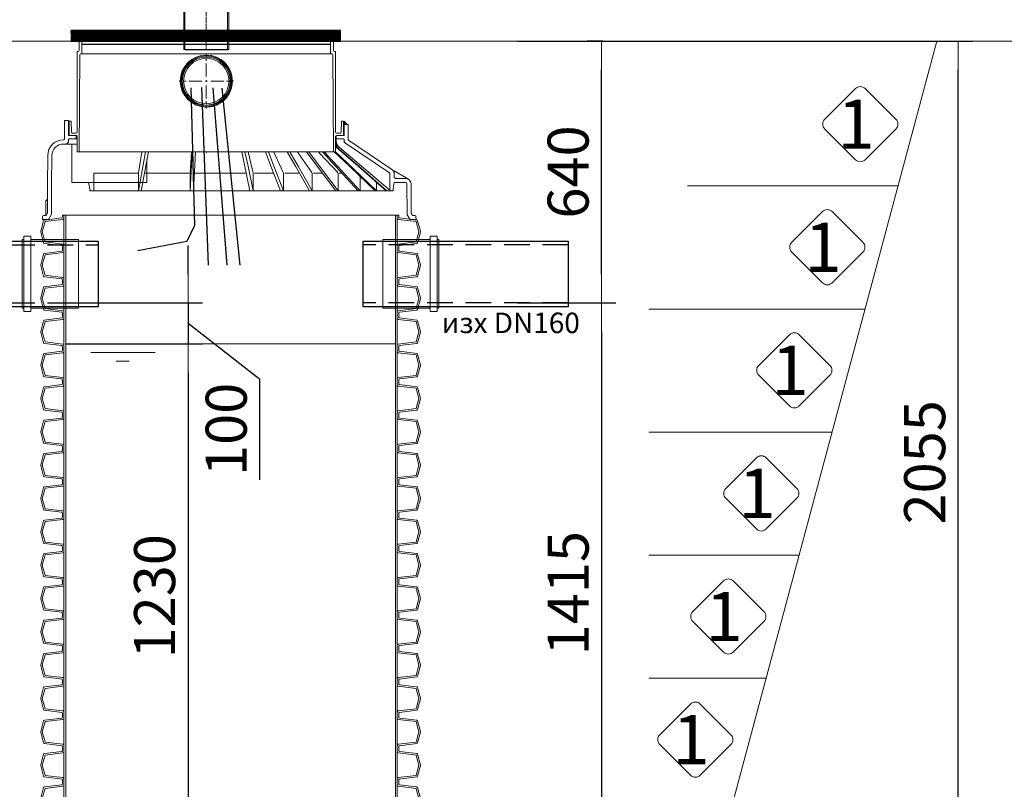
# Model space of a CAD drawing. Units: millimetres. Extents: x 1397 to 10040, y 1808 to 11226.
# Drawn here: x 4513 to 6912, y 7220 to 9096 of the extents above; entities that cross this region are included whole.
import ezdxf
from ezdxf.enums import TextEntityAlignment as Align

# ---------------------------------------------------------------- set-up
doc = ezdxf.new("R2010")
doc.units = ezdxf.units.MM
for name, pattern in [('ACAD_ISO04W100', [30, 24, -3, 0, -3]), ('CENTER', [50.8, 31.75, -6.35, 6.35, -6.35]), ('DASHED2', [0.375, 0.25, -0.125])]:
    doc.linetypes.add(name, pattern=pattern)
for name, color, linetype, lineweight in [('_AIR-MEMBRANE-DIFFUSER', 40, 'Continuous', 30), ('_AIR-SLUDGE', 3, 'Continuous', 30), ('_AIR-TREATED-WATER', 5, 'Continuous', 30), ('_AIR-WASTEWATER', 1, 'Continuous', 30), ('DEFAULT_1', 7, 'CENTER', 5), ('DIMENSIONS', 240, 'Continuous', 5), ('GROUND', 53, 'Continuous', 5), ('PIPELIFE', 7, 'Continuous', 5), ('PP', 20, 'Continuous', 5), ('Pragma-Rib-Layer', 22, 'Continuous', 5), ('TEXT', 2, 'Continuous', 5), ('WATER', 5, 'Continuous', 5)]:
    doc.layers.add(name, color=color, linetype=linetype, lineweight=lineweight)
doc.styles.add('PDF Arial', font='arial.ttf')
doc.styles.add('PipeLifeTextStyle', font='romans.shx')
doc.styles.add('SEACAD_Arial', font='arial.ttf')
doc.dimstyles.new('ECO', dxfattribs={"dimtxt": 200, "dimasz": 140, "dimexe": 70, "dimexo": 0, "dimgap": 35, "dimtad": 1, "dimdec": 0, "dimrnd": 10, "dimtxsty": 'SEACAD_Arial', "dimblk1": '_SE_FILLED', "dimblk2": '_SE_FILLED', "dimsah": 1, "dimcen": 70, "dimclrt": 2, "dimadec": 0, "dimazin": 0, "dimtfac": 0.5, "dimtdec": 0, "dimtmove": 0, "dimatfit": 3, "dimfxl": 1, "dimarcsym": 0})

# ---------------------------------------------------------------- blocks, each defined once
blk = doc.blocks.new('*U92')
for points in [[(19.8, 409.7), (24.8, 409.7, 0.378866), (26.7, 411.5), (31.9, 453.8, -0.305731), (33.4, 455.5), (59.3, 462.5, -0.065543), (60.4, 462.6, -0.065543), (61.4, 462.5), (87.4, 455.5, -0.305731), (88.8, 453.8), (94, 411.5, 0.378866), (96, 409.7), (101, 409.7)], [(19.8, 406), (27.1, 406, 0.378866), (30.1, 408.6), (35.5, 452.2), (60.3, 458.9, -0.065543), (60.4, 458.9, -0.065543), (60.5, 458.9), (85.3, 452.2), (90.6, 408.6, 0.378866), (93.6, 406), (101, 406)], [(101, 409.7), (106, 409.7, 0.378866), (108, 411.5), (113.2, 453.8, -0.305731), (114.7, 455.5), (140.6, 462.5, -0.065543), (141.6, 462.6, -0.065543), (142.7, 462.5), (168.6, 455.5, -0.305731), (170.1, 453.8), (175.3, 411.5, 0.378866), (177.3, 409.7), (182.3, 409.7)], [(101, 406), (108.4, 406, 0.378866), (111.4, 408.6), (116.7, 452.2), (141.6, 458.9, -0.065543), (141.6, 458.9, -0.065543), (141.7, 458.9), (166.6, 452.2), (171.9, 408.6, 0.378866), (174.9, 406), (182.3, 406)], [(182.3, 409.7), (187.3, 409.7, 0.378866), (189.3, 411.5), (194.5, 453.8, -0.305731), (195.9, 455.5), (221.9, 462.5, -0.065543), (222.9, 462.6, -0.065543), (223.9, 462.5), (249.9, 455.5, -0.305731), (251.3, 453.8), (256.5, 411.5, 0.378866), (258.5, 409.7), (263.5, 409.7)], [(182.3, 406), (189.7, 406, 0.378866), (192.6, 408.6), (198, 452.2), (222.8, 458.9, -0.065543), (222.9, 458.9, -0.065543), (223, 458.9), (247.8, 452.2), (253.2, 408.6, 0.378866), (256.1, 406), (263.5, 406)], [(263.5, 409.7), (268.5, 409.7, 0.378866), (270.5, 411.5), (275.7, 453.8, -0.305731), (277.2, 455.5), (303.1, 462.5, -0.065543), (304.2, 462.6, -0.065543), (305.2, 462.5), (331.1, 455.5, -0.305731), (332.6, 453.8), (337.8, 411.5, 0.378866), (339.8, 409.7), (344.8, 409.7)], [(263.5, 406), (270.9, 406, 0.378866), (273.9, 408.6), (279.3, 452.2), (304.1, 458.9, -0.065543), (304.2, 458.9, -0.065543), (304.2, 458.9), (329.1, 452.2), (334.4, 408.6, 0.378866), (337.4, 406), (344.8, 406)], [(344.8, 409.7), (349.8, 409.7, 0.378866), (351.8, 411.5), (357, 453.8, -0.305731), (358.4, 455.5), (384.4, 462.5, -0.065543), (385.4, 462.6, -0.065543), (386.5, 462.5), (412.4, 455.5, -0.305731), (413.9, 453.8), (419.1, 411.5, 0.378866), (421.1, 409.7), (426.1, 409.7)], [(344.8, 406), (352.2, 406, 0.378866), (355.2, 408.6), (360.5, 452.2), (385.3, 458.9, -0.065543), (385.4, 458.9, -0.065543), (385.5, 458.9), (410.3, 452.2), (415.7, 408.6, 0.378866), (418.7, 406), (426.1, 406)], [(426.1, 409.7), (431.1, 409.7, 0.378866), (433, 411.5), (438.2, 453.8, -0.305731), (439.7, 455.5), (465.6, 462.5, -0.065543), (466.7, 462.6, -0.065543), (467.7, 462.5), (493.7, 455.5, -0.305731), (495.1, 453.8), (500.3, 411.5, 0.378866), (502.3, 409.7), (507.3, 409.7)], [(426.1, 406), (433.4, 406, 0.378866), (436.4, 408.6), (441.8, 452.2), (466.6, 458.9, -0.065543), (466.7, 458.9, -0.065543), (466.8, 458.9), (491.6, 452.2), (496.9, 408.6, 0.378866), (499.9, 406), (507.3, 406)], [(507.3, 409.7), (512.3, 409.7, 0.378866), (514.3, 411.5), (519.5, 453.8, -0.305731), (521, 455.5), (546.9, 462.5, -0.065543), (547.9, 462.6, -0.065543), (549, 462.5), (574.9, 455.5, -0.305731), (576.4, 453.8), (581.6, 411.5, 0.378866), (583.6, 409.7), (588.6, 409.7)], [(507.3, 406), (514.7, 406, 0.378866), (517.7, 408.6), (523, 452.2), (547.9, 458.9, -0.065543), (547.9, 458.9, -0.065543), (548, 458.9), (572.9, 452.2), (578.2, 408.6, 0.378866), (581.2, 406), (588.6, 406)], [(588.6, 409.7), (593.6, 409.7, 0.378866), (595.6, 411.5), (600.8, 453.8, -0.305731), (602.2, 455.5), (628.2, 462.5, -0.065543), (629.2, 462.6, -0.065543), (630.2, 462.5), (656.2, 455.5, -0.305731), (657.6, 453.8), (662.8, 411.5, 0.378866), (664.8, 409.7), (669.8, 409.7)], [(588.6, 406), (596, 406, 0.378866), (598.9, 408.6), (604.3, 452.2), (629.1, 458.9, -0.065543), (629.2, 458.9, -0.065543), (629.3, 458.9), (654.1, 452.2), (659.5, 408.6, 0.378866), (662.4, 406), (669.8, 406)], [(669.8, 409.7), (674.8, 409.7, 0.378866), (676.8, 411.5), (682, 453.8, -0.305731), (683.5, 455.5), (709.4, 462.5, -0.065543), (710.5, 462.6, -0.065543), (711.5, 462.5), (737.4, 455.5, -0.305731), (738.9, 453.8), (744.1, 411.5, 0.378866), (746.1, 409.7), (751.1, 409.7)], [(669.8, 406), (677.2, 406, 0.378866), (680.2, 408.6), (685.6, 452.2), (710.4, 458.9, -0.065543), (710.5, 458.9, -0.065543), (710.5, 458.9), (735.4, 452.2), (740.7, 408.6, 0.378866), (743.7, 406), (751.1, 406)], [(751.1, 409.7), (756.1, 409.7, 0.378866), (758.1, 411.5), (763.3, 453.8, -0.305731), (764.7, 455.5), (790.7, 462.5, -0.065543), (791.7, 462.6, -0.065543), (792.8, 462.5), (818.7, 455.5, -0.305731), (820.2, 453.8), (825.4, 411.5, 0.378866), (827.4, 409.7), (832.4, 409.7)], [(751.1, 406), (758.5, 406, 0.378866), (761.5, 408.6), (766.8, 452.2), (791.6, 458.9, -0.065543), (791.7, 458.9, -0.065543), (791.8, 458.9), (816.6, 452.2), (822, 408.6, 0.378866), (825, 406), (832.4, 406)], [(832.4, 409.7), (837.4, 409.7, 0.378866), (839.3, 411.5), (844.5, 453.8, -0.305731), (846, 455.5), (871.9, 462.5, -0.065543), (873, 462.6, -0.065543), (874, 462.5), (900, 455.5, -0.305731), (901.4, 453.8), (906.6, 411.5, 0.378866), (908.6, 409.7), (913.6, 409.7)], [(832.4, 406), (839.7, 406, 0.378866), (842.7, 408.6), (848.1, 452.2), (872.9, 458.9, -0.065543), (873, 458.9, -0.065543), (873.1, 458.9), (897.9, 452.2), (903.2, 408.6, 0.378866), (906.2, 406), (913.6, 406)], [(913.6, 409.7), (918.6, 409.7, 0.378866), (920.6, 411.5), (925.8, 453.8, -0.305731), (927.3, 455.5), (953.2, 462.5, -0.065543), (954.2, 462.6, -0.065543), (955.3, 462.5), (981.2, 455.5, -0.305731), (982.7, 453.8), (987.9, 411.5, 0.378866), (989.9, 409.7), (994.9, 409.7)], [(913.6, 406), (921, 406, 0.378866), (924, 408.6), (929.3, 452.2), (954.2, 458.9, -0.065543), (954.2, 458.9, -0.065543), (954.3, 458.9), (979.2, 452.2), (984.5, 408.6, 0.378866), (987.5, 406), (994.9, 406)], [(994.9, 409.7), (999.9, 409.7, 0.378866), (1001.9, 411.5), (1007.1, 453.8, -0.305731), (1008.5, 455.5), (1034.5, 462.5, -0.065543), (1035.5, 462.6, -0.065543), (1036.5, 462.5), (1062.5, 455.5, -0.305731), (1063.9, 453.8), (1069.1, 411.5, 0.378866), (1071.1, 409.7), (1076.1, 409.7)], [(994.9, 406), (1002.3, 406, 0.378866), (1005.2, 408.6), (1010.6, 452.2), (1035.4, 458.9, -0.065543), (1035.5, 458.9, -0.065543), (1035.6, 458.9), (1060.4, 452.2), (1065.8, 408.6, 0.378866), (1068.7, 406), (1076.1, 406)], [(1076.1, 409.7), (1081.1, 409.7, 0.378866), (1083.1, 411.5), (1088.3, 453.8, -0.305731), (1089.8, 455.5), (1115.7, 462.5, -0.065543), (1116.8, 462.6, -0.065543), (1117.8, 462.5), (1143.7, 455.5, -0.305731), (1145.2, 453.8), (1150.4, 411.5, 0.378866), (1152.4, 409.7), (1157.4, 409.7)], [(1076.1, 406), (1083.5, 406, 0.378866), (1086.5, 408.6), (1091.9, 452.2), (1116.7, 458.9, -0.065543), (1116.8, 458.9, -0.065543), (1116.8, 458.9), (1141.7, 452.2), (1147, 408.6, 0.378866), (1150, 406), (1157.4, 406)], [(1157.4, 409.7), (1162.4, 409.7, 0.378866), (1164.4, 411.5), (1169.6, 453.8, -0.305731), (1171, 455.5), (1197, 462.5, -0.065543), (1198, 462.6, -0.065543), (1199.1, 462.5), (1225, 455.5, -0.305731), (1226.5, 453.8), (1231.7, 411.5, 0.378866), (1233.7, 409.7), (1238.7, 409.7)], [(1157.4, 406), (1164.8, 406, 0.378866), (1167.8, 408.6), (1173.1, 452.2), (1197.9, 458.9, -0.065543), (1198, 458.9, -0.065543), (1198.1, 458.9), (1222.9, 452.2), (1228.3, 408.6, 0.378866), (1231.3, 406), (1238.7, 406)], [(1238.7, 409.7), (1243.7, 409.7, 0.378866), (1245.6, 411.5), (1250.8, 453.8, -0.305731), (1252.3, 455.5), (1278.2, 462.5, -0.065543), (1279.3, 462.6, -0.065543), (1280.3, 462.5), (1306.3, 455.5, -0.305731), (1307.7, 453.8), (1312.9, 411.5, 0.378866), (1314.9, 409.7), (1319.9, 409.7)], [(1238.7, 406), (1246, 406, 0.378866), (1249, 408.6), (1254.4, 452.2), (1279.2, 458.9, -0.065543), (1279.3, 458.9, -0.065543), (1279.4, 458.9), (1304.2, 452.2), (1309.5, 408.6, 0.378866), (1312.5, 406), (1319.9, 406)], [(1319.9, 409.7), (1324.9, 409.7, 0.378866), (1326.9, 411.5), (1332.1, 453.8, -0.305731), (1333.6, 455.5), (1359.5, 462.5, -0.065543), (1360.5, 462.6, -0.065543), (1361.6, 462.5), (1387.5, 455.5, -0.305731), (1389, 453.8), (1394.2, 411.5, 0.378866), (1396.2, 409.7), (1401.2, 409.7)], [(1319.9, 406), (1327.3, 406, 0.378866), (1330.3, 408.6), (1335.6, 452.2), (1360.5, 458.9, -0.065543), (1360.5, 458.9, -0.065543), (1360.6, 458.9), (1385.5, 452.2), (1390.8, 408.6, 0.378866), (1393.8, 406), (1401.2, 406)], [(1401.2, 409.7), (1406.2, 409.7, 0.378866), (1408.2, 411.5), (1413.4, 453.8, -0.305731), (1414.8, 455.5), (1440.8, 462.5, -0.065543), (1441.8, 462.6, -0.065543), (1442.8, 462.5), (1468.8, 455.5, -0.305731), (1470.2, 453.8), (1475.4, 411.5, 0.378866), (1477.4, 409.7), (1482.4, 409.7)], [(1401.2, 406), (1408.6, 406, 0.378866), (1411.5, 408.6), (1416.9, 452.2), (1441.7, 458.9, -0.065543), (1441.8, 458.9, -0.065543), (1441.9, 458.9), (1466.7, 452.2), (1472.1, 408.6, 0.378866), (1475, 406), (1482.4, 406)], [(1482.4, 409.7), (1487.4, 409.7, 0.378866), (1489.4, 411.5), (1494.6, 453.8, -0.305731), (1496.1, 455.5), (1522, 462.5, -0.065543), (1523.1, 462.6, -0.065543), (1524.1, 462.5), (1550, 455.5, -0.305731), (1551.5, 453.8), (1556.7, 411.5, 0.378866), (1558.7, 409.7), (1563.7, 409.7)], [(1482.4, 406), (1489.8, 406, 0.378866), (1492.8, 408.6), (1498.2, 452.2), (1523, 458.9, -0.065543), (1523.1, 458.9, -0.065543), (1523.1, 458.9), (1548, 452.2), (1553.3, 408.6, 0.378866), (1556.3, 406), (1563.7, 406)], [(19.8, -406), (27.1, -406, -0.378866), (30.1, -408.6), (35.5, -452.2), (60.3, -458.9, 0.065543), (60.4, -458.9, 0.065543), (60.5, -458.9), (85.3, -452.2), (90.6, -408.6, -0.378866), (93.6, -406), (101, -406)], [(101, -406), (108.4, -406, -0.378866), (111.4, -408.6), (116.7, -452.2), (141.6, -458.9, 0.065543), (141.6, -458.9, 0.065543), (141.7, -458.9), (166.6, -452.2), (171.9, -408.6, -0.378866), (174.9, -406), (182.3, -406)], [(182.3, -406), (189.7, -406, -0.378866), (192.6, -408.6), (198, -452.2), (222.8, -458.9, 0.065543), (222.9, -458.9, 0.065543), (223, -458.9), (247.8, -452.2), (253.2, -408.6, -0.378866), (256.1, -406), (263.5, -406)], [(263.5, -406), (270.9, -406, -0.378866), (273.9, -408.6), (279.3, -452.2), (304.1, -458.9, 0.065543), (304.2, -458.9, 0.065543), (304.2, -458.9), (329.1, -452.2), (334.4, -408.6, -0.378866), (337.4, -406), (344.8, -406)], [(344.8, -406), (352.2, -406, -0.378866), (355.2, -408.6), (360.5, -452.2), (385.3, -458.9, 0.065543), (385.4, -458.9, 0.065543), (385.5, -458.9), (410.3, -452.2), (415.7, -408.6, -0.378866), (418.7, -406), (426.1, -406)], [(426.1, -406), (433.4, -406, -0.378866), (436.4, -408.6), (441.8, -452.2), (466.6, -458.9, 0.065543), (466.7, -458.9, 0.065543), (466.8, -458.9), (491.6, -452.2), (496.9, -408.6, -0.378866), (499.9, -406), (507.3, -406)], [(507.3, -406), (514.7, -406, -0.378866), (517.7, -408.6), (523, -452.2), (547.9, -458.9, 0.065543), (547.9, -458.9, 0.065543), (548, -458.9), (572.9, -452.2), (578.2, -408.6, -0.378866), (581.2, -406), (588.6, -406)], [(588.6, -406), (596, -406, -0.378866), (598.9, -408.6), (604.3, -452.2), (629.1, -458.9, 0.065543), (629.2, -458.9, 0.065543), (629.3, -458.9), (654.1, -452.2), (659.5, -408.6, -0.378866), (662.4, -406), (669.8, -406)], [(669.8, -406), (677.2, -406, -0.378866), (680.2, -408.6), (685.6, -452.2), (710.4, -458.9, 0.065543), (710.5, -458.9, 0.065543), (710.5, -458.9), (735.4, -452.2), (740.7, -408.6, -0.378866), (743.7, -406), (751.1, -406)], [(751.1, -406), (758.5, -406, -0.378866), (761.5, -408.6), (766.8, -452.2), (791.6, -458.9, 0.065543), (791.7, -458.9, 0.065543), (791.8, -458.9), (816.6, -452.2), (822, -408.6, -0.378866), (825, -406), (832.4, -406)], [(832.4, -406), (839.7, -406, -0.378866), (842.7, -408.6), (848.1, -452.2), (872.9, -458.9, 0.065543), (873, -458.9, 0.065543), (873.1, -458.9), (897.9, -452.2), (903.2, -408.6, -0.378866), (906.2, -406), (913.6, -406)], [(913.6, -406), (921, -406, -0.378866), (924, -408.6), (929.3, -452.2), (954.2, -458.9, 0.065543), (954.2, -458.9, 0.065543), (954.3, -458.9), (979.2, -452.2), (984.5, -408.6, -0.378866), (987.5, -406), (994.9, -406)], [(994.9, -406), (1002.3, -406, -0.378866), (1005.2, -408.6), (1010.6, -452.2), (1035.4, -458.9, 0.065543), (1035.5, -458.9, 0.065543), (1035.6, -458.9), (1060.4, -452.2), (1065.8, -408.6, -0.378866), (1068.7, -406), (1076.1, -406)], [(1076.1, -406), (1083.5, -406, -0.378866), (1086.5, -408.6), (1091.9, -452.2), (1116.7, -458.9, 0.065543), (1116.8, -458.9, 0.065543), (1116.8, -458.9), (1141.7, -452.2), (1147, -408.6, -0.378866), (1150, -406), (1157.4, -406)], [(1157.4, -406), (1164.8, -406, -0.378866), (1167.8, -408.6), (1173.1, -452.2), (1197.9, -458.9, 0.065543), (1198, -458.9, 0.065543), (1198.1, -458.9), (1222.9, -452.2), (1228.3, -408.6, -0.378866), (1231.3, -406), (1238.7, -406)], [(1238.7, -406), (1246, -406, -0.378866), (1249, -408.6), (1254.4, -452.2), (1279.2, -458.9, 0.065543), (1279.3, -458.9, 0.065543), (1279.4, -458.9), (1304.2, -452.2), (1309.5, -408.6, -0.378866), (1312.5, -406), (1319.9, -406)], [(1319.9, -406), (1327.3, -406, -0.378866), (1330.3, -408.6), (1335.6, -452.2), (1360.5, -458.9, 0.065543), (1360.5, -458.9, 0.065543), (1360.6, -458.9), (1385.5, -452.2), (1390.8, -408.6, -0.378866), (1393.8, -406), (1401.2, -406)], [(1401.2, -406), (1408.6, -406, -0.378866), (1411.5, -408.6), (1416.9, -452.2), (1441.7, -458.9, 0.065543), (1441.8, -458.9, 0.065543), (1441.9, -458.9), (1466.7, -452.2), (1472.1, -408.6, -0.378866), (1475, -406), (1482.4, -406)], [(1482.4, -406), (1489.8, -406, -0.378866), (1492.8, -408.6), (1498.2, -452.2), (1523, -458.9, 0.065543), (1523.1, -458.9, 0.065543), (1523.1, -458.9), (1548, -452.2), (1553.3, -408.6, -0.378866), (1556.3, -406), (1563.7, -406)], [(19.8, -409.7), (24.8, -409.7, -0.378866), (26.7, -411.5), (31.9, -453.8, 0.305731), (33.4, -455.5), (59.3, -462.5, 0.065543), (60.4, -462.6, 0.065543), (61.4, -462.5), (87.4, -455.5, 0.305731), (88.8, -453.8), (94, -411.5, -0.378866), (96, -409.7), (101, -409.7)], [(101, -409.7), (106, -409.7, -0.378866), (108, -411.5), (113.2, -453.8, 0.305731), (114.7, -455.5), (140.6, -462.5, 0.065543), (141.6, -462.6, 0.065543), (142.7, -462.5), (168.6, -455.5, 0.305731), (170.1, -453.8), (175.3, -411.5, -0.378866), (177.3, -409.7), (182.3, -409.7)], [(182.3, -409.7), (187.3, -409.7, -0.378866), (189.3, -411.5), (194.5, -453.8, 0.305731), (195.9, -455.5), (221.9, -462.5, 0.065543), (222.9, -462.6, 0.065543), (223.9, -462.5), (249.9, -455.5, 0.305731), (251.3, -453.8), (256.5, -411.5, -0.378866), (258.5, -409.7), (263.5, -409.7)], [(263.5, -409.7), (268.5, -409.7, -0.378866), (270.5, -411.5), (275.7, -453.8, 0.305731), (277.2, -455.5), (303.1, -462.5, 0.065543), (304.2, -462.6, 0.065543), (305.2, -462.5), (331.1, -455.5, 0.305731), (332.6, -453.8), (337.8, -411.5, -0.378866), (339.8, -409.7), (344.8, -409.7)], [(344.8, -409.7), (349.8, -409.7, -0.378866), (351.8, -411.5), (357, -453.8, 0.305731), (358.4, -455.5), (384.4, -462.5, 0.065543), (385.4, -462.6, 0.065543), (386.5, -462.5), (412.4, -455.5, 0.305731), (413.9, -453.8), (419.1, -411.5, -0.378866), (421.1, -409.7), (426.1, -409.7)], [(426.1, -409.7), (431.1, -409.7, -0.378866), (433, -411.5), (438.2, -453.8, 0.305731), (439.7, -455.5), (465.6, -462.5, 0.065543), (466.7, -462.6, 0.065543), (467.7, -462.5), (493.7, -455.5, 0.305731), (495.1, -453.8), (500.3, -411.5, -0.378866), (502.3, -409.7), (507.3, -409.7)], [(507.3, -409.7), (512.3, -409.7, -0.378866), (514.3, -411.5), (519.5, -453.8, 0.305731), (521, -455.5), (546.9, -462.5, 0.065543), (547.9, -462.6, 0.065543), (549, -462.5), (574.9, -455.5, 0.305731), (576.4, -453.8), (581.6, -411.5, -0.378866), (583.6, -409.7), (588.6, -409.7)], [(588.6, -409.7), (593.6, -409.7, -0.378866), (595.6, -411.5), (600.8, -453.8, 0.305731), (602.2, -455.5), (628.2, -462.5, 0.065543), (629.2, -462.6, 0.065543), (630.2, -462.5), (656.2, -455.5, 0.305731), (657.6, -453.8), (662.8, -411.5, -0.378866), (664.8, -409.7), (669.8, -409.7)], [(669.8, -409.7), (674.8, -409.7, -0.378866), (676.8, -411.5), (682, -453.8, 0.305731), (683.5, -455.5), (709.4, -462.5, 0.065543), (710.5, -462.6, 0.065543), (711.5, -462.5), (737.4, -455.5, 0.305731), (738.9, -453.8), (744.1, -411.5, -0.378866), (746.1, -409.7), (751.1, -409.7)], [(751.1, -409.7), (756.1, -409.7, -0.378866), (758.1, -411.5), (763.3, -453.8, 0.305731), (764.7, -455.5), (790.7, -462.5, 0.065543), (791.7, -462.6, 0.065543), (792.8, -462.5), (818.7, -455.5, 0.305731), (820.2, -453.8), (825.4, -411.5, -0.378866), (827.4, -409.7), (832.4, -409.7)], [(832.4, -409.7), (837.4, -409.7, -0.378866), (839.3, -411.5), (844.5, -453.8, 0.305731), (846, -455.5), (871.9, -462.5, 0.065543), (873, -462.6, 0.065543), (874, -462.5), (900, -455.5, 0.305731), (901.4, -453.8), (906.6, -411.5, -0.378866), (908.6, -409.7), (913.6, -409.7)], [(913.6, -409.7), (918.6, -409.7, -0.378866), (920.6, -411.5), (925.8, -453.8, 0.305731), (927.3, -455.5), (953.2, -462.5, 0.065543), (954.2, -462.6, 0.065543), (955.3, -462.5), (981.2, -455.5, 0.305731), (982.7, -453.8), (987.9, -411.5, -0.378866), (989.9, -409.7), (994.9, -409.7)], [(994.9, -409.7), (999.9, -409.7, -0.378866), (1001.9, -411.5), (1007.1, -453.8, 0.305731), (1008.5, -455.5), (1034.5, -462.5, 0.065543), (1035.5, -462.6, 0.065543), (1036.5, -462.5), (1062.5, -455.5, 0.305731), (1063.9, -453.8), (1069.1, -411.5, -0.378866), (1071.1, -409.7), (1076.1, -409.7)], [(1076.1, -409.7), (1081.1, -409.7, -0.378866), (1083.1, -411.5), (1088.3, -453.8, 0.305731), (1089.8, -455.5), (1115.7, -462.5, 0.065543), (1116.8, -462.6, 0.065543), (1117.8, -462.5), (1143.7, -455.5, 0.305731), (1145.2, -453.8), (1150.4, -411.5, -0.378866), (1152.4, -409.7), (1157.4, -409.7)], [(1157.4, -409.7), (1162.4, -409.7, -0.378866), (1164.4, -411.5), (1169.6, -453.8, 0.305731), (1171, -455.5), (1197, -462.5, 0.065543), (1198, -462.6, 0.065543), (1199.1, -462.5), (1225, -455.5, 0.305731), (1226.5, -453.8), (1231.7, -411.5, -0.378866), (1233.7, -409.7), (1238.7, -409.7)], [(1238.7, -409.7), (1243.7, -409.7, -0.378866), (1245.6, -411.5), (1250.8, -453.8, 0.305731), (1252.3, -455.5), (1278.2, -462.5, 0.065543), (1279.3, -462.6, 0.065543), (1280.3, -462.5), (1306.3, -455.5, 0.305731), (1307.7, -453.8), (1312.9, -411.5, -0.378866), (1314.9, -409.7), (1319.9, -409.7)], [(1319.9, -409.7), (1324.9, -409.7, -0.378866), (1326.9, -411.5), (1332.1, -453.8, 0.305731), (1333.6, -455.5), (1359.5, -462.5, 0.065543), (1360.5, -462.6, 0.065543), (1361.6, -462.5), (1387.5, -455.5, 0.305731), (1389, -453.8), (1394.2, -411.5, -0.378866), (1396.2, -409.7), (1401.2, -409.7)], [(1401.2, -409.7), (1406.2, -409.7, -0.378866), (1408.2, -411.5), (1413.4, -453.8, 0.305731), (1414.8, -455.5), (1440.8, -462.5, 0.065543), (1441.8, -462.6, 0.065543), (1442.8, -462.5), (1468.8, -455.5, 0.305731), (1470.2, -453.8), (1475.4, -411.5, -0.378866), (1477.4, -409.7), (1482.4, -409.7)], [(1482.4, -409.7), (1487.4, -409.7, -0.378866), (1489.4, -411.5), (1494.6, -453.8, 0.305731), (1496.1, -455.5), (1522, -462.5, 0.065543), (1523.1, -462.6, 0.065543), (1524.1, -462.5), (1550, -455.5, 0.305731), (1551.5, -453.8), (1556.7, -411.5, -0.378866), (1558.7, -409.7), (1563.7, -409.7)]]:
    blk.add_lwpolyline(points, format="xyb")
blk.add_lwpolyline([(19.8, -409.7), (19.8, 409.7)])
at = {"color": 0}
blk.add_lwpolyline([(1563.7, 409.7), (1563.7, -409.7)], dxfattribs=at)
at = {"color": 252}
for points in [[(19.8, 401.5), (101, 401.5)], [(27.1, 406), (93.6, 406)], [(101, 401.5), (182.3, 401.5)], [(108.4, 406), (174.9, 406)], [(182.3, 401.5), (263.5, 401.5)], [(189.7, 406), (256.1, 406)], [(263.5, 401.5), (344.8, 401.5)], [(270.9, 406), (337.4, 406)], [(344.8, 401.5), (426.1, 401.5)], [(352.2, 406), (418.7, 406)], [(426.1, 401.5), (507.3, 401.5)], [(433.4, 406), (499.9, 406)], [(507.3, 401.5), (588.6, 401.5)], [(514.7, 406), (581.2, 406)], [(588.6, 401.5), (669.8, 401.5)], [(596, 406), (662.4, 406)], [(669.8, 401.5), (751.1, 401.5)], [(677.2, 406), (743.7, 406)], [(751.1, 401.5), (832.4, 401.5)], [(758.5, 406), (825, 406)], [(832.4, 401.5), (913.6, 401.5)], [(839.7, 406), (906.2, 406)], [(913.6, 401.5), (994.9, 401.5)], [(921, 406), (987.5, 406)], [(994.9, 401.5), (1076.1, 401.5)], [(1002.3, 406), (1068.7, 406)], [(1076.1, 401.5), (1157.4, 401.5)], [(1083.5, 406), (1150, 406)], [(1157.4, 401.5), (1238.7, 401.5)], [(1164.8, 406), (1231.3, 406)], [(1238.7, 401.5), (1319.9, 401.5)], [(1246, 406), (1312.5, 406)], [(1319.9, 401.5), (1401.2, 401.5)], [(1327.3, 406), (1393.8, 406)], [(1401.2, 401.5), (1482.4, 401.5)], [(1408.6, 406), (1475, 406)], [(1482.4, 401.5), (1563.7, 401.5)], [(1489.8, 406), (1556.3, 406)], [(19.8, -401.5), (101, -401.5)], [(27.1, -406), (93.6, -406)], [(101, -401.5), (182.3, -401.5)], [(108.4, -406), (174.9, -406)], [(182.3, -401.5), (263.5, -401.5)], [(189.7, -406), (256.1, -406)], [(263.5, -401.5), (344.8, -401.5)], [(270.9, -406), (337.4, -406)], [(344.8, -401.5), (426.1, -401.5)], [(352.2, -406), (418.7, -406)], [(426.1, -401.5), (507.3, -401.5)], [(433.4, -406), (499.9, -406)], [(507.3, -401.5), (588.6, -401.5)], [(514.7, -406), (581.2, -406)], [(588.6, -401.5), (669.8, -401.5)], [(596, -406), (662.4, -406)], [(669.8, -401.5), (751.1, -401.5)], [(677.2, -406), (743.7, -406)], [(751.1, -401.5), (832.4, -401.5)], [(758.5, -406), (825, -406)], [(832.4, -401.5), (913.6, -401.5)], [(839.7, -406), (906.2, -406)], [(913.6, -401.5), (994.9, -401.5)], [(921, -406), (987.5, -406)], [(994.9, -401.5), (1076.1, -401.5)], [(1002.3, -406), (1068.7, -406)], [(1076.1, -401.5), (1157.4, -401.5)], [(1083.5, -406), (1150, -406)], [(1157.4, -401.5), (1238.7, -401.5)], [(1164.8, -406), (1231.3, -406)], [(1238.7, -401.5), (1319.9, -401.5)], [(1246, -406), (1312.5, -406)], [(1319.9, -401.5), (1401.2, -401.5)], [(1327.3, -406), (1393.8, -406)], [(1401.2, -401.5), (1482.4, -401.5)], [(1408.6, -406), (1475, -406)], [(1482.4, -401.5), (1563.7, -401.5)], [(1489.8, -406), (1556.3, -406)]]:
    blk.add_lwpolyline(points, dxfattribs=at)
blk = doc.blocks.new('A$C0C5F2EDA')
blk.add_hatch(color=256).paths.add_polyline_path([(175.5, 252.1), (167.5, 244.1), (175.5, 244.1)])
for p, q in [((201, 447.1), (201, 424.1)), ((201, 447.1), (208, 447.1)), ((814, 447.1), (208, 447.1)), ((208, 447.1), (208, 418.1)), ((821, 447.1), (814, 447.1)), ((814, 447.1), (814, 418.1)), ((821, 447.1), (821, 424.1)), ((196, 225.1), (196.5, 422.1)), ((199, 422.1), (196.5, 422.1)), ((201, 177.1), (203, 414.1)), ((205, 416.1), (206, 416.1)), ((206, 416.1), (816, 416.1)), ((817, 416.1), (816, 416.1)), ((821, 177.1), (819, 414.1)), ((823, 422.1), (825.5, 422.1)), ((826, 225.1), (825.5, 422.1)), ((165.5, 244.1), (165.3, 207.3)), ((165.5, 244.1), (175.5, 244.1)), ((175.5, 252.1), (167.5, 244.1)), ((175.5, 217.1), (175.5, 252.1)), ((175.5, 244.1), (175.5, 219.1)), ((176.5, 217.1), (176.5, 252.1)), ((176.5, 252.1), (181.5, 252.1)), ((181.5, 252.1), (182.4, 225)), ((840.5, 252.1), (839.6, 225)), ((845.5, 252.1), (840.5, 252.1)), ((845.5, 217.1), (845.5, 252.1)), ((846.5, 254.1), (846.5, 217.1)), ((856.4, 254.1), (846.5, 254.1)), ((856.4, 254.1), (856.7, 208.2)), ((175.5, 217.1), (194, 217.1)), ((176.5, 217.1), (194, 217.1)), ((177.5, 217.1), (191, 217.1)), ((184.4, 223.1), (194, 223.1)), ((831, 217.1), (825.6, 217.1)), ((837.6, 223.1), (828, 223.1)), ((846.5, 217.1), (828, 217.1)), ((845.5, 217.1), (828, 217.1)), ((831, 217.1), (846.5, 217.1)), ((164.5, 205.7), (59, 134.5)), ((172, 198.7), (64.8, 126.4)), ((175.5, 207.1), (175.5, 205.3)), ((177.5, 209.1), (191, 209.1)), ((194.5, 213.6), (194.5, 212.6)), ((194.5, 212.4), (194.5, 203.6)), ((194.5, 209.1), (195.7, 209.1)), ((196.5, 177.1), (196, 215.1)), ((196.5, 177.1), (196, 215.1)), ((825.5, 177.1), (826, 215.1)), ((825.5, 177.1), (826, 215.1)), ((831, 209.1), (825.5, 209.1)), ((856.9, 196.3), (825.5, 196.3)), ((827.5, 209.1), (826.3, 209.1)), ((827.5, 213.6), (827.5, 212.6)), ((831, 209.1), (844.5, 209.1)), ((838.5, 102.3), (838.5, 196.3)), ((846.5, 207.1), (846.5, 204.3)), ((859.4, 196.3), (854.5, 196.3)), ((858.7, 206.3), (859.4, 206.3)), ((186.8, 187.8), (62.9, 82.8)), ((132.2, 135.6), (193, 188.9)), ((194.4, 188.9), (141.2, 142.1)), ((152.4, 135.6), (196.4, 177.3)), ((199.2, 177.1), (162.4, 142.1)), ((190.8, 127.1), (235.3, 174.5)), ((191.5, 142.1), (223.9, 177.1)), ((196, 142.1), (228.2, 177.1)), ((196.5, 177.1), (201, 177.1)), ((196.5, 177.1), (201, 177.1)), ((825.5, 177.1), (201, 177.1)), ((821, 177.1), (201, 177.1)), ((234.8, 142.1), (261.3, 177.1)), ((235.3, 174.5), (237.8, 177.1)), ((266.8, 177.1), (240.5, 142.1)), ((253.7, 126.9), (287.7, 175.5)), ((287.1, 142.1), (307.2, 177.1)), ((287.7, 175.5), (288.8, 177.1)), ((293.8, 142.1), (313.7, 177.1)), ((346.6, 176.7), (323.5, 126.7)), ((346.1, 142.1), (359.7, 177.1)), ((346.8, 177.1), (346.6, 176.7)), ((353.5, 142.1), (366.9, 177.1)), ((399.1, 135.6), (409.4, 177.1)), ((404.7, 82.3), (424.6, 177.1)), ((409.4, 142.1), (416.9, 177.1)), ((510.9, 174.9), (511, 174.9)), ((537.2, 177.1), (542.3, 82.3)), ((545.1, 177.1), (550.2, 82.3)), ((547.3, 177.1), (550.2, 125.8)), ((651.7, 177.1), (669.6, 82.3)), ((658.8, 177.1), (676.3, 82.3)), ((676.2, 126.1), (668, 177.1)), ((825.5, 177.1), (821, 177.1)), ((887.4, 168.4), (887.8, 97.3)), ((897.4, 168.5), (897.8, 97.4)), ((655.7, 102.3), (655.7, 159.1)), ((59, 134.5), (18.6, 110.6)), ((53.5, 124.2), (53.5, 131)), ((53.5, 124.2), (53.5, 117.3)), ((63.7, 124.3), (63.5, 84.3)), ((71.4, 82.3), (132.2, 135.6)), ((141.2, 142.1), (73, 82.3)), ((96.1, 82.3), (152.4, 135.6)), ((162.4, 142.1), (99.4, 82.3)), ((136.2, 82.3), (191.5, 142.1)), ((141, 82.3), (196, 142.1)), ((180.9, 125.7), (187.4, 125.7)), ((189.5, 82.3), (234.8, 142.1)), ((189.5, 82.3), (189.5, 123.7)), ((240.5, 142.1), (195.4, 82.3)), ((228.1, 125.7), (250, 125.7)), ((252.8, 82.3), (287.1, 142.1)), ((252.8, 82.3), (252.8, 124.1)), ((259.7, 82.3), (293.8, 142.1)), ((284.4, 125.7), (319.8, 125.7)), ((323, 82.3), (346.1, 142.1)), ((323, 82.3), (323, 124.6)), ((330.6, 82.3), (353.5, 142.1)), ((347.2, 125.7), (393.4, 125.7)), ((396.7, 82.3), (409.4, 142.1)), ((396.7, 82.3), (396.7, 125)), ((396.8, 126.2), (399.1, 135.6)), ((413.8, 125.7), (540, 125.7)), ((550.2, 82.3), (550.2, 125.5)), ((552.9, 125.7), (661.4, 125.7)), ((676.3, 125.7), (785.4, 125.7)), ((676.3, 82.3), (676.3, 125.3)), ((785.4, 102.3), (785.4, 125.7)), ((12.2, 99.8), (11.9, 28.5)), ((22.2, 99.8), (21.9, 26.7)), ((24.7, 112.3), (48.5, 112.3)), ((40.5, 102.3), (24.7, 102.3)), ((40.5, 102.3), (53, 102.3)), ((53, 102.3), (55.5, 87.9)), ((96.1, 82.3), (96.1, 102.5)), ((136.2, 82.3), (136.2, 117.3)), ((785.4, 102.3), (655.7, 102.3)), ((785.4, 82.3), (785.4, 102.3)), ((785.4, 102.3), (838.5, 102.3)), ((794.9, 87.9), (797.8, 102.3)), ((797.8, 102.3), (838.5, 102.3)), ((887.8, 97.3), (888.1, 26.7)), ((897.8, 97.4), (898.1, 28.5)), ((55.5, 87.9), (55.5, 84.3)), ((61.5, 82.3), (57.5, 82.3)), ((61.5, 82.3), (792.9, 82.3)), ((61.5, 82.3), (61.5, 82.3)), ((63.5, 84.3), (63.5, 82.3)), ((794.9, 84.3), (794.9, 87.9)), ((898, 62.3), (902, 58.2)), ((902, 58.2), (902.2, 22.3)), ((9.4, 23.5), (11.5, 27.2)), ((14.3, 12.3), (21.2, 24.2)), ((21.8, 25.4), (21.2, 24.2)), ((21.9, 26.7), (21.8, 25.4)), ((895.7, 12.3), (888.8, 24.2)), ((900.6, 23.5), (898.5, 27.2)), ((0, 12.3), (0.1, 19.8)), ((14.3, 12.3), (0, 12.3)), ((2.6, 22.3), (7.2, 22.3)), ((907.4, 22.3), (902.8, 22.3)), ((910, 12.3), (909.9, 19.8))]:
    blk.add_line(p, q)
at = {"ltscale": 3}
for p, q in [((831, 217.1), (825.6, 217.1)), ((165.3, 206.3), (164.5, 205.7)), ((165.3, 207.3), (165.3, 206.3)), ((172, 198.7), (175.5, 201.1)), ((895.7, 12.3), (910, 12.3))]:
    blk.add_line(p, q, dxfattribs=at)
at = {"ltscale": 4}
for p, q in [((175.5, 205.3), (175.5, 201.1)), ((194.5, 194.4), (188.1, 188.9)), ((194.5, 203.6), (194.5, 194.4)), ((193, 188.9), (194.4, 188.9))]:
    blk.add_line(p, q, dxfattribs=at)
for centre, radius, start, end in [((199, 424.1), 2, 270, 0), ((205, 414.1), 2, 89.9973, 179.5261), ((206, 418.1), 2, 270, 0), ((816, 418.1), 2, 180, 270), ((817, 414.1), 2, 0.4739, 90.0027), ((823, 424.1), 2, 180, 270), ((177.5, 219.1), 2, 180, 269.9514), ((184.4, 225.1), 2, 181.9749, 270), ((191, 213.6), 3.49, 359.9149, 90.2054), ((194, 225.1), 2, 270, 359.851), ((194, 215.1), 2, 0.7479, 90), ((194, 215.1), 2, 0.7479, 90), ((828, 225.1), 2, 180.149, 270), ((828, 215.1), 2, 90, 179.2521), ((828, 215.1), 2, 90, 179.2521), ((831, 213.6), 3.5, 90, 180), ((837.6, 225.1), 2, 270, 358.0251), ((844.5, 219.1), 2, 270, 0), ((163.3, 207.3), 2, 304.0025, 359.7), ((167.5, 205.3), 8, 304.0025, 0), ((177.5, 207.1), 2, 90, 179.7), ((174.5, 203.6), 20, 307.8858, 0), ((191, 212.6), 3.5, 270, 0.5), ((178.8, 203.6), 20.4, 314.0043, 328.7133), ((831, 212.6), 3.5, 180, 270), ((844.5, 207.1), 2, 0, 90), ((854.5, 204.3), 8, 180, 270), ((858.7, 208.3), 2, 180.3, 270), ((859.4, 168.3), 38, 0.3, 90), ((859.4, 168.3), 28, 0.3, 90), ((180.3, 203.6), 20.4, 313.9936, 321.5736), ((66, 124.2), 12.5, 124.0025, 179.9907), ((66.2, 124.3), 2.5, 124.0025, 179.6768), ((194.5, 123.7), 5, 136.7935, 180), ((257.8, 124.1), 5, 145.0199, 180), ((328, 124.6), 5, 155.1994, 180), ((401.7, 125), 5, 166.1203, 180), ((24.7, 99.8), 12.5, 90, 179.7), ((24.7, 99.8), 2.5, 90, 179.7), ((48.5, 117.3), 5, 270, 359.9907), ((57.5, 84.3), 2, 179.7004, 270), ((61.5, 84.3), 2, 270, 359.6768), ((792.9, 84.3), 2, 270, 0), ((9.4, 28.5), 2.5, 330, 0), ((16.9, 26.7), 5, 330, 359.7), ((893.1, 26.7), 5, 180.3, 210), ((900.6, 28.5), 2.5, 180, 210), ((2.6, 19.8), 2.5, 90, 179.5), ((7.2, 24.8), 2.5, 270, 330), ((902.8, 24.8), 2.5, 210, 270), ((907.4, 19.8), 2.5, 0.5, 90)]:
    blk.add_arc(centre, radius, start, end)
at = {"ltscale": 3}
for centre, radius in [((542.2, 125.4), 8), ((545.2, 125.5), 5)]:
    blk.add_arc(centre, radius, 0, 3.2372, dxfattribs=at)
at = {"ltscale": 5}
blk.add_arc((671.3, 125.3), 5, 0, 9.1616, dxfattribs=at)
blk = doc.blocks.new('_SE_FILLED')
at = {"color": 0}
blk.add_line((0, 0), (-1, 0), dxfattribs=at)
blk.add_solid([(0, 0), (-1, -0.1665), (-1, 0.1665), (0, 0)], dxfattribs=at)
blk = doc.blocks.new('*D123')
at = {"layer": 'DIMENSIONS', "color": 0, "lineweight": -2, "transparency": 16777216}
for p, q in [((5725.8, 8405.6), (5965.8, 8405.6)), ((5930.8, 8335.6), (5930.8, 7060.4)), ((5725.8, 6990.4), (5965.8, 6990.4))]:
    blk.add_line(p, q, dxfattribs=at)
at = {"layer": 'DIMENSIONS', "color": 0, "lineweight": -2, "transparency": 16777216, "xscale": 70, "yscale": 70, "zscale": 70}
for p, rotation in [((5930.8, 8405.6), 90), ((5930.8, 6990.4), 270)]:
    blk.add_blockref('_SE_FILLED', p, dxfattribs=dict(at, rotation=rotation))
at = {"layer": 'DIMENSIONS', "color": 2, "transparency": 16777216, "insert": (5862.2, 7698), "char_height": 100, "attachment_point": 5, "rotation": 90, "style": 'SEACAD_Arial'}
blk.add_mtext('1415', dxfattribs=at)
blk = doc.blocks.new('*D153')
at = {"layer": 'DIMENSIONS', "color": 0, "lineweight": -2, "transparency": 16777216}
for p, q in [((5934.9, 9043.2), (5895.8, 9043.2)), ((5930.8, 8475.6), (5930.8, 8973.2)), ((5725.8, 8405.6), (5965.8, 8405.6))]:
    blk.add_line(p, q, dxfattribs=at)
at = {"layer": 'DIMENSIONS', "color": 0, "lineweight": -2, "transparency": 16777216, "xscale": 70, "yscale": 70, "zscale": 70}
for p, rotation in [((5930.8, 9043.2), 90), ((5930.8, 8405.6), 270)]:
    blk.add_blockref('_SE_FILLED', p, dxfattribs=dict(at, rotation=rotation))
at = {"layer": 'DIMENSIONS', "color": 2, "transparency": 16777216, "insert": (5862.2, 8724.4), "char_height": 100, "attachment_point": 5, "rotation": 90, "style": 'SEACAD_Arial'}
blk.add_mtext('640', dxfattribs=at)
blk = doc.blocks.new('*D124')
at = {"layer": 'DIMENSIONS', "color": 0, "lineweight": -2, "transparency": 16777216}
for p, q in [((5725.8, 9043.2), (6834.5, 9043.2)), ((6799.5, 7060.4), (6799.5, 8973.2)), ((5725.8, 6990.4), (6834.5, 6990.4))]:
    blk.add_line(p, q, dxfattribs=at)
at = {"layer": 'DIMENSIONS', "color": 0, "lineweight": -2, "transparency": 16777216, "xscale": 70, "yscale": 70, "zscale": 70}
for p, rotation in [((6799.5, 9043.2), 90), ((6799.5, 6990.4), 270)]:
    blk.add_blockref('_SE_FILLED', p, dxfattribs=dict(at, rotation=rotation))
at = {"layer": 'DIMENSIONS', "color": 2, "transparency": 16777216, "insert": (6731, 8016.8), "char_height": 100, "attachment_point": 5, "rotation": 90, "style": 'SEACAD_Arial'}
blk.add_mtext('2055', dxfattribs=at)
blk = doc.blocks.new('kgu-dnod110au')
at = {"color": 7, "linetype": 'Continuous'}
for p, q in [((2.159, 0), (-2.159, 0)), ((-2.159, 0), (2.159, 0)), ((0, 2.159), (0, -2.159)), ((0, -2.159), (0, 2.159))]:
    blk.add_line(p, q, dxfattribs=at)
for radius, start, end in [(63.5, 90, 270), (58.5, 90, 270), (55.3, 90, 270), (63.5, 270, 90), (58.5, 270, 90), (55.3, 270, 90), (63.5, 272.715576, 87.284496), (63.5, 5.454545, 54.545455), (63.5, 272.715576, 5.454545), (63.5, 267.284501, 270)]:
    blk.add_arc((0, 0), radius, start, end, dxfattribs=at)
at = {"color": 9, "linetype": 'Continuous'}
for radius, start, end in [(61.5, 90, 270), (59, 90, 270), (61.5, 270, 90), (59, 270, 90)]:
    blk.add_arc((0, 0), radius, start, end, dxfattribs=at)
at = {"layer": 'DEFAULT_1', "color": 7, "linetype": 'CENTER'}
for p, q in [((0, 10.795), (0, 66.5)), ((-10.795, 0), (-66.5, 0)), ((10.795, 0), (66.5, 0)), ((0, -10.795), (0, -66.5))]:
    blk.add_line(p, q, dxfattribs=at)
blk = doc.blocks.new('*U22')
at = {"linetype": 'ACAD_ISO04W100', "lineweight": -2, "ltscale": 0.5}
blk.add_line((-56, 0), (1231.6, 0), dxfattribs=at)
at = {"color": 0, "linetype": 'ACAD_ISO04W100', "lineweight": -2, "ltscale": 0.5}
blk.add_line((-39.3, 0), (1231.6, 0), dxfattribs=at)
at = {"linetype": 'ByBlock', "lineweight": -2}
for points in [[(-56, 57.8), (-52.6, 57.8), (-52.6, -57.8), (-56, -57.8)], [(-56, 55.2), (-50, 55.2), (-50, -55.2), (-56, -55.2)], [(-52.6, 62.9), (-38.3, 62.9), (-38.3, -62.9), (-52.6, -62.9)], [(-50, 60.3), (-40.9, 60.3), (-40.9, -60.3), (-50, -60.3)], [(-40.9, 55.2), (-0.9, 55.2), (-0.9, -55.2), (-40.9, -55.2)], [(-38.3, 57.8), (1.1, 57.8), (1.1, -57.8), (-38.3, -57.8)], [(0, 52), (1231.6, 52), (1231.6, -52), (0, -52)], [(1.9, 55), (1230.8, 55), (1230.8, -55), (1.9, -55)]]:
    blk.add_lwpolyline(points, close=True, dxfattribs=at)
for points in [[(-0.9, -55.2), (0, -52), (0, 52), (-0.9, 55.2), (-0.9, -55.2)], [(1.1, 57.8), (1.9, 55), (1.9, -55), (1.1, -57.8), (1.1, 57.8)], [(1230.8, 55), (1231.6, 52), (1231.6, -52), (1230.8, -55), (1230.8, 55)]]:
    blk.add_lwpolyline(points, dxfattribs=at)
blk = doc.blocks.new('*D115')
at = {"layer": 'DIMENSIONS', "color": 0, "lineweight": -2, "transparency": 16777216}
for p, q in [((4625.4, 8305.3), (4958.3, 8305.3)), ((4923.3, 8235.3), (4923.3, 7145.4)), ((4625.4, 7075.4), (4958.3, 7075.4))]:
    blk.add_line(p, q, dxfattribs=at)
at = {"layer": 'DIMENSIONS', "color": 0, "lineweight": -2, "transparency": 16777216, "xscale": 70, "yscale": 70, "zscale": 70}
for p, rotation in [((4923.3, 8305.3), 90), ((4923.3, 7075.4), 270)]:
    blk.add_blockref('_SE_FILLED', p, dxfattribs=dict(at, rotation=rotation))
at = {"layer": 'DIMENSIONS', "color": 2, "transparency": 16777216, "insert": (4854.7, 7690.4), "char_height": 100, "attachment_point": 5, "rotation": 90, "style": 'SEACAD_Arial'}
blk.add_mtext('1230', dxfattribs=at)
blk = doc.blocks.new('$M3+U150_Cut_Side')
at = {"layer": 'PP'}
for p, q in [((-137, 83.9), (-137, -83.9)), ((-137, 83.9), (-133, 83.9)), ((-133, 91.9), (-133, -92)), ((-133, 91.9), (-116, 91.9)), ((-116, 91.9), (-116, -92)), ((-116, 83.9), (0, 83.9)), ((0, -83.9), (0, 83.9)), ((-137, -83.9), (-133, -83.9)), ((-133, -92), (-116, -92)), ((-116, -83.9), (0, -83.9))]:
    blk.add_line(p, q, dxfattribs=at)
blk = doc.blocks.new('*D158')
at = {"layer": 'DIMENSIONS', "color": 0, "lineweight": -2, "transparency": 16777216}
for p, q in [((4923.3, 8475.6), (4923.3, 8545.6)), ((4634.5, 8405.6), (4958.3, 8405.6)), ((4923.3, 8405.6), (4923.3, 8305.6)), ((4923.3, 8405.6), (4923.3, 8305.6)), ((4923.3, 8355.6), (5097.7, 8220.3)), ((4634.5, 8305.6), (4958.3, 8305.6)), ((4923.3, 8235.6), (4923.3, 8165.6)), ((5097.7, 8220.3), (5097.7, 7974.1))]:
    blk.add_line(p, q, dxfattribs=at)
at = {"layer": 'DIMENSIONS', "color": 0, "lineweight": -2, "transparency": 16777216, "xscale": 70, "yscale": 70, "zscale": 70}
for p, rotation in [((4923.3, 8405.6), 270), ((4923.3, 8305.6), 90)]:
    blk.add_blockref('_SE_FILLED', p, dxfattribs=dict(at, rotation=rotation))
at = {"layer": 'DIMENSIONS', "color": 2, "transparency": 16777216, "insert": (5029.1, 8097.2), "char_height": 100, "attachment_point": 5, "rotation": 90, "style": 'SEACAD_Arial'}
blk.add_mtext('100', dxfattribs=at)

msp = doc.modelspace()

# ---------------------------------------------------------------- hatches: boundary and pattern name
h = msp.add_hatch()
h.set_pattern_fill('ANSI31', color=256, style=0)
h.set_pattern_definition([(45, (36040.53884, 20623.45225), (-0.08838834765, 0.08838834765), [])])
h.paths.add_polyline_path([(4638.1, 9069.1), (5294.7, 9069.1), (5294.7, 9043.3), (4638.1, 9043.3)])

# ---------------------------------------------------------------- linework, layer by layer
msp.add_line((4663.4, 9035.8), (5269.4, 9035.8))
at = {"linetype": 'DASHED2', "ltscale": 250}
for p, q in [((3924.5, 8546.6), (4704.3, 8546.6)), ((5849.5, 8546.6), (5349.5, 8546.6)), ((3924.5, 8405.6), (4704.3, 8405.6)), ((5849.5, 8405.6), (5349.5, 8405.6))]:
    msp.add_line(p, q, dxfattribs=at)
at = {"lineweight": -3}
msp.add_lwpolyline([(5294.7, 9069.1), (4638.1, 9069.1), (4638.1, 9043.3), (5294.7, 9043.3)], close=True, dxfattribs=at)
for points in [[(4704.3, 8396.1), (3924.5, 8396.1), (3924.5, 8556.1), (4704.3, 8556.1)], [(5849.5, 8396.1), (5349.5, 8396.1), (5349.5, 8556.1), (5849.5, 8556.1)]]:
    msp.add_lwpolyline(points, close=True)
at = {"layer": '_AIR-MEMBRANE-DIFFUSER'}
msp.add_lwpolyline([(5005.5, 8929), (5049.1, 8497)], dxfattribs=at)
at = {"layer": '_AIR-SLUDGE'}
msp.add_lwpolyline([(4956.2, 8930.3), (4972.5, 8497)], dxfattribs=at)
at = {"layer": '_AIR-TREATED-WATER'}
msp.add_lwpolyline([(4983.7, 8929.2), (5018, 8497)], dxfattribs=at)
at = {"layer": '_AIR-WASTEWATER'}
msp.add_lwpolyline([(4929.6, 8929.2), (4938.7, 8593.6), (4920.4, 8555), (4800.9, 8532)], dxfattribs=at)
at = {"layer": 'GROUND'}
for p, q in [((4653.2, 9043.2), (3714.4, 9043.3)), ((5282.1, 9043.2), (7715.9, 9043.2)), ((6090.8, 6590.4), (6748, 9043.2)), ((6653.5, 8690.4), (6140, 8690.4)), ((6573.1, 8390.4), (6045.7, 8390.4)), ((6492.7, 8090.4), (6045.7, 8090.4)), ((6412.3, 7790.4), (6045.7, 7790.4)), ((6331.9, 7490.4), (6045.7, 7490.4))]:
    msp.add_line(p, q, dxfattribs=at)
at = {"layer": 'TEXT'}
for points in [[(6647.9, 8853), (6573.2, 8927.7, 0.414214), (6549.3, 8927.7), (6474.6, 8853, 0.414214), (6474.6, 8829.1), (6549.3, 8754.4, 0.414214), (6573.2, 8754.4), (6647.9, 8829.1, 0.414214)], [(6567.5, 8553), (6492.8, 8627.7, 0.414214), (6468.9, 8627.7), (6394.2, 8553, 0.414214), (6394.2, 8529.1), (6468.9, 8454.4, 0.414214), (6492.8, 8454.4), (6567.5, 8529.1, 0.414214)], [(6487.1, 8253), (6412.4, 8327.7, 0.414214), (6388.5, 8327.7), (6313.8, 8253, 0.414214), (6313.8, 8229.1), (6388.5, 8154.4, 0.414214), (6412.4, 8154.4), (6487.1, 8229.1, 0.414214)], [(6406.8, 7953), (6332, 8027.7, 0.414214), (6308.1, 8027.7), (6233.4, 7953, 0.414214), (6233.4, 7929.1), (6308.1, 7854.4, 0.414214), (6332, 7854.4), (6406.8, 7929.1, 0.414214)], [(6326.4, 7653), (6251.6, 7727.7, 0.414214), (6227.8, 7727.7), (6153, 7653, 0.414214), (6153, 7629.1), (6227.8, 7554.4, 0.414214), (6251.6, 7554.4), (6326.4, 7629.1, 0.414214)], [(6246, 7353), (6171.2, 7427.7, 0.414214), (6147.4, 7427.7), (6072.6, 7353, 0.414214), (6072.6, 7329.1), (6147.4, 7254.4, 0.414214), (6171.2, 7254.4), (6246, 7329.1, 0.414214)]]:
    msp.add_lwpolyline(points, format="xyb", close=True, dxfattribs=at)
at = {"layer": 'WATER'}
for p, q in [((5428.4, 8305.3), (4625.4, 8305.3)), ((4686.6, 8284.3), (4842.9, 8284.3)), ((4748.3, 8263.4), (4779.5, 8263.4))]:
    msp.add_line(p, q, dxfattribs=at)

# ---------------------------------------------------------------- block references
msp.add_blockref('$M3+U150_Cut_Side', (4656.3, 8476.1))
at = {"xscale": -1}
msp.add_blockref('$M3+U150_Cut_Side', (5397.5, 8476.1), dxfattribs=at)
at = {"layer": 'DIMENSIONS'}
msp.add_blockref('kgu-dnod110au', (4967.7, 8946), dxfattribs=at)
at = {"layer": 'PIPELIFE', "xscale": -1, "rotation": 90}
msp.add_blockref('*U22', (4967.7, 10253.5), dxfattribs=at)
at = {"layer": 'PP', "xscale": -1}
msp.add_blockref('A$C0C5F2EDA', (5478.7, 8596.1), dxfattribs=at)
at = {"layer": 'Pragma-Rib-Layer', "rotation": 89.99999999999999}
msp.add_blockref('*U92', (5026.9, 7055.7), dxfattribs=at)

# ---------------------------------------------------------------- texts
at = {"layer": 'TEXT', "style": 'PipeLifeTextStyle'}
for p in [(6551, 8841), (6470.6, 8541), (6390.2, 8241), (6309.8, 7941), (6229.4, 7641), (6149, 7341)]:
    msp.add_text('1', height=120, dxfattribs=at).set_placement(p, align=Align.MIDDLE_CENTER)
at = {"layer": 'TEXT', "style": 'PDF Arial'}
msp.add_text('изх DN160', height=50, dxfattribs=at).set_placement((5541, 8331.7))

# ---------------------------------------------------------------- dimensions: what is measured, and where the dimension line sits
at = {"layer": 'DIMENSIONS'}
for base, p1, p2, picture, middle in [((5930.8, 9043.2), (5725.8, 8405.6), (5934.9, 9043.2), '*D153', (5862.2, 8724.4)), ((6799.5, 9043.2), (5725.8, 6990.4), (5725.8, 9043.2), '*D124', (6731, 8016.8)), ((5930.8, 6990.4), (5725.8, 8405.6), (5725.8, 6990.4), '*D123', (5862.2, 7698)), ((4923.3, 7075.4), (4625.4, 8305.3), (4625.4, 7075.4), '*D115', (4854.7, 7690.4))]:
    dim = msp.add_linear_dim(base=base, p1=p1, p2=p2, angle=90, dimstyle='ECO', override={"dimscale": 0.5, "dimrnd": 5}, dxfattribs=at)
    dim.commit()
    dim.dimension.update_dxf_attribs({"geometry": picture, "text_midpoint": middle})
dim = msp.add_linear_dim(base=(4923.3, 8305.6), p1=(4634.5, 8405.6), p2=(4634.5, 8305.6), angle=90, dimstyle='ECO', override={"dimscale": 0.5, "dimrnd": 5, "dimtmove": 1}, dxfattribs=at)
dim.commit()
dim.dimension.update_dxf_attribs({"geometry": '*D158', "text_midpoint": (5097.7, 8202.8), "dimtype": 160})

doc.saveas('drawing.dxf')
